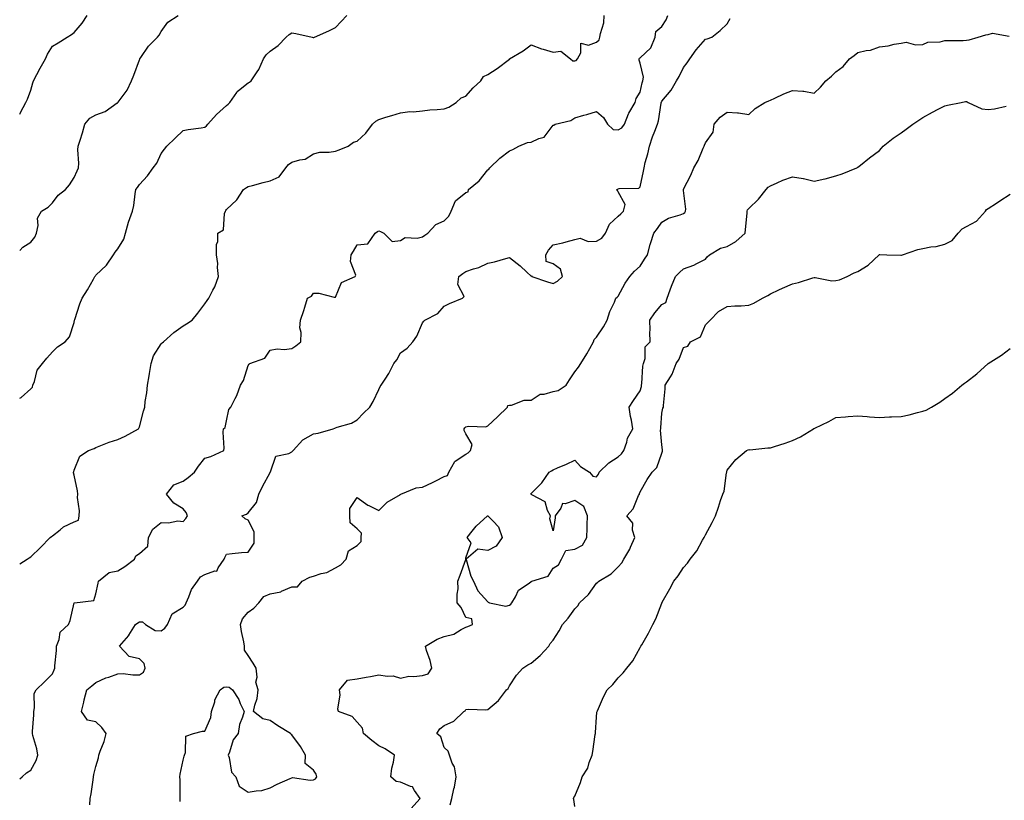
# Model space of a CAD drawing. Units: inches. Extents: x 915683 to 918323, y 7371818 to 7374458.
# Drawn here: x 915683 to 916135, y 7372961 to 7373320 of the extents above; entities that cross this region are included whole.
import ezdxf

# ---------------------------------------------------------------- set-up
doc = ezdxf.new("R2010")
doc.units = ezdxf.units.IN
doc.header["$MEASUREMENT"] = 0
doc.layers.add('Contour_91567371', color=7, linetype='Continuous', true_color=0xdf4df5)

msp = doc.modelspace()

# ---------------------------------------------------------------- linework, layer by layer
at = {"layer": 'Contour_91567371'}
for points in [[(915683, 7372970.97, 3380), (915684.14, 7372971.92, 3380), (915686.17, 7372973.81, 3380), (915688.05, 7372975.01, 3380), (915690.58, 7372979.39, 3380), (915691.32, 7372981.92, 3380), (915690.92, 7372984.79, 3380), (915689.07, 7372990.9, 3380), (915688.88, 7372991.92, 3380), (915688.82, 7372992.69, 3380), (915689.51, 7373000.46, 3380), (915689.43, 7373001.92, 3380), (915689.85, 7373003.72, 3380), (915689.7, 7373010.27, 3380), (915690.5, 7373011.92, 3380), (915694.41, 7373015.56, 3380), (915698.05, 7373019.25, 3380), (915698.79, 7373021.18, 3380), (915699.17, 7373021.92, 3380), (915699.11, 7373022.98, 3380), (915699.98, 7373029.99, 3380), (915699.9, 7373031.92, 3380), (915701.15, 7373035.02, 3380), (915701.56, 7373038.41, 3380), (915705.5, 7373041.92, 3380), (915706.18, 7373043.79, 3380), (915708.05, 7373051.89, 3380), (915708.07, 7373051.9, 3380), (915708.14, 7373051.92, 3380), (915717.05, 7373052.92, 3380), (915718.05, 7373056.1, 3380), (915719.01, 7373060.96, 3380), (915719.17, 7373061.92, 3380), (915724.16, 7373065.81, 3380), (915728.05, 7373066.67, 3380), (915731.3, 7373068.67, 3380), (915735.75, 7373071.92, 3380), (915736.43, 7373073.54, 3380), (915738.05, 7373074.59, 3380), (915741.93, 7373078.04, 3380), (915742.12, 7373081.92, 3380), (915744.18, 7373085.79, 3380), (915748.05, 7373088.89, 3380), (915751.3, 7373088.67, 3380), (915755.67, 7373089.54, 3380), (915758.05, 7373089.24, 3380), (915759.31, 7373090.66, 3380), (915760.04, 7373091.92, 3380), (915759.53, 7373093.4, 3380), (915758.05, 7373095.2, 3380), (915753.88, 7373097.75, 3380), (915750.45, 7373101.92, 3380), (915753.8, 7373106.17, 3380), (915758.05, 7373107.81, 3380), (915760.42, 7373109.55, 3380), (915763.29, 7373111.92, 3380), (915765.22, 7373114.75, 3380), (915768.05, 7373118.38, 3380), (915770.83, 7373119.14, 3380), (915776.75, 7373121.92, 3380), (915776.96, 7373123.01, 3380), (915776.5, 7373130.37, 3380), (915776.69, 7373131.92, 3380), (915777.43, 7373132.53, 3380), (915778.05, 7373135.61, 3380), (915779.17, 7373140.8, 3380), (915780.08, 7373141.92, 3380), (915781.95, 7373145.82, 3380), (915782.73, 7373147.23, 3380), (915784.42, 7373151.92, 3380), (915785.91, 7373154.06, 3380), (915788.05, 7373161.07, 3380), (915788.37, 7373161.6, 3380), (915788.7, 7373161.92, 3380), (915795.6, 7373164.37, 3380), (915798.05, 7373168.13, 3380), (915801.26, 7373168.71, 3380), (915804.53, 7373168.41, 3380), (915808.05, 7373168.79, 3380), (915809.9, 7373170.07, 3380), (915812.14, 7373171.92, 3380), (915812.32, 7373176.19, 3380), (915811.66, 7373178.31, 3380), (915812.01, 7373181.92, 3380), (915813.62, 7373186.35, 3380), (915814.03, 7373187.9, 3380), (915815.3, 7373191.92, 3380), (915817.14, 7373192.83, 3380), (915818.05, 7373194.33, 3380), (915820.44, 7373194.31, 3380), (915827.55, 7373192.42, 3380), (915828.05, 7373192.42, 3380), (915830.86, 7373199.11, 3380), (915837.22, 7373201.92, 3380), (915837.41, 7373202.57, 3380), (915835.03, 7373208.9, 3380), (915835.31, 7373211.92, 3380), (915836.33, 7373213.64, 3380), (915838.05, 7373216.52, 3380), (915842.96, 7373217.01, 3380), (915846.38, 7373221.92, 3380), (915847.37, 7373222.6, 3380), (915848.05, 7373222.89, 3380), (915848.73, 7373222.6, 3380), (915850.28, 7373221.92, 3380), (915854.19, 7373218.06, 3380), (915858.05, 7373218.43, 3380), (915860.11, 7373219.86, 3380), (915865.7, 7373219.57, 3380), (915868.05, 7373220.2, 3380), (915869.08, 7373220.89, 3380), (915870.49, 7373221.92, 3380), (915874.21, 7373225.77, 3380), (915878.05, 7373227.5, 3380), (915880.24, 7373229.73, 3380), (915881.27, 7373231.92, 3380), (915883.26, 7373236.71, 3380), (915888.05, 7373240.49, 3380), (915889.09, 7373240.89, 3380), (915889.27, 7373241.92, 3380), (915894.1, 7373245.87, 3380), (915898.05, 7373250.93, 3380), (915898.63, 7373251.34, 3380), (915899.08, 7373251.92, 3380), (915903.67, 7373256.3, 3380), (915908.05, 7373259.7, 3380), (915909.64, 7373260.33, 3380), (915912.42, 7373261.92, 3380), (915916.38, 7373263.59, 3380), (915918.05, 7373263.69, 3380), (915921.54, 7373265.41, 3380), (915923.93, 7373266.03, 3380), (915928.05, 7373271.46, 3380), (915928.48, 7373271.49, 3380), (915929.09, 7373271.92, 3380), (915936.26, 7373273.71, 3380), (915938.05, 7373274.89, 3380), (915942.21, 7373276.09, 3380), (915943.52, 7373276.44, 3380), (915948.05, 7373277.79, 3380), (915951.2, 7373275.07, 3380), (915953.16, 7373271.92, 3380), (915955.69, 7373269.56, 3380), (915958.05, 7373269.32, 3380), (915959.68, 7373270.3, 3380), (915960.94, 7373271.92, 3380), (915962.78, 7373276.65, 3380), (915962.89, 7373277.08, 3380), (915965.78, 7373281.92, 3380), (915966.26, 7373283.71, 3380), (915968.05, 7373286.67, 3380), (915968.97, 7373291, 3380), (915969.32, 7373291.92, 3380), (915969.65, 7373293.52, 3380), (915968.05, 7373300, 3380), (915967.57, 7373301.44, 3380), (915967.59, 7373301.92, 3380), (915967.73, 7373302.24, 3380), (915968.05, 7373302.45, 3380), (915972.96, 7373307.01, 3380), (915974.92, 7373311.92, 3380), (915975.34, 7373314.63, 3380), (915978.05, 7373316.92, 3380), (915980.04, 7373319.93, 3380), (915980.81, 7373321.92, 3380)], [(915683, 7373069.85, 3381), (915686.36, 7373071.92, 3381), (915687.39, 7373072.58, 3381), (915688.05, 7373073.1, 3381), (915692.6, 7373077.37, 3381), (915697.05, 7373081.92, 3381), (915697.58, 7373082.39, 3381), (915698.05, 7373082.74, 3381), (915701.61, 7373085.49, 3381), (915703.2, 7373086.78, 3381), (915708.05, 7373089.22, 3381), (915710.08, 7373089.89, 3381), (915710.36, 7373091.92, 3381), (915710.41, 7373094.28, 3381), (915709.62, 7373100.35, 3381), (915709.66, 7373101.92, 3381), (915709.52, 7373103.39, 3381), (915708.05, 7373110.6, 3381), (915707.8, 7373111.67, 3381), (915707.73, 7373111.92, 3381), (915707.82, 7373112.15, 3381), (915708.05, 7373112.94, 3381), (915710.7, 7373119.27, 3381), (915714.62, 7373121.92, 3381), (915717.16, 7373122.81, 3381), (915718.05, 7373123.33, 3381), (915720.31, 7373124.18, 3381), (915724.16, 7373125.81, 3381), (915728.05, 7373127.07, 3381), (915731.51, 7373128.46, 3381), (915737.63, 7373131.92, 3381), (915737.8, 7373132.17, 3381), (915738.05, 7373132.78, 3381), (915739.93, 7373140.04, 3381), (915740.45, 7373141.92, 3381), (915740.66, 7373144.53, 3381), (915741.46, 7373148.51, 3381), (915741.66, 7373151.92, 3381), (915742.46, 7373156.33, 3381), (915742.66, 7373157.31, 3381), (915743.45, 7373161.92, 3381), (915744.45, 7373165.52, 3381), (915748.05, 7373171.05, 3381), (915748.51, 7373171.46, 3381), (915749.02, 7373171.92, 3381), (915753.78, 7373176.19, 3381), (915758.05, 7373179.24, 3381), (915759.72, 7373180.24, 3381), (915762.19, 7373181.92, 3381), (915764.85, 7373185.12, 3381), (915768.05, 7373189.4, 3381), (915769.08, 7373190.89, 3381), (915769.91, 7373191.92, 3381), (915771.79, 7373195.65, 3381), (915772.72, 7373197.24, 3381), (915774.37, 7373201.92, 3381), (915773.93, 7373206.04, 3381), (915773.98, 7373207.85, 3381), (915773.37, 7373211.92, 3381), (915773.39, 7373216.58, 3381), (915774.08, 7373217.95, 3381), (915774.11, 7373221.92, 3381), (915776.63, 7373223.34, 3381), (915777.09, 7373230.96, 3381), (915777.49, 7373231.92, 3381), (915777.72, 7373232.25, 3381), (915778.05, 7373232.68, 3381), (915782.82, 7373237.15, 3381), (915785.88, 7373241.92, 3381), (915787.14, 7373242.84, 3381), (915788.05, 7373243.33, 3381), (915789.97, 7373243.84, 3381), (915794.87, 7373245.1, 3381), (915798.05, 7373245.97, 3381), (915802.21, 7373247.76, 3381), (915805.24, 7373251.92, 3381), (915806.53, 7373253.44, 3381), (915808.05, 7373254.43, 3381), (915811.75, 7373255.62, 3381), (915814.14, 7373255.83, 3381), (915818.05, 7373258.37, 3381), (915820.84, 7373259.13, 3381), (915825.16, 7373259.03, 3381), (915828.05, 7373259.53, 3381), (915829.79, 7373260.18, 3381), (915833.86, 7373261.92, 3381), (915836.35, 7373263.62, 3381), (915838.05, 7373264.12, 3381), (915842.09, 7373267.88, 3381), (915845.11, 7373271.92, 3381), (915846.59, 7373273.37, 3381), (915848.05, 7373274.12, 3381), (915851.24, 7373275.11, 3381), (915853.95, 7373276.02, 3381), (915858.05, 7373277.2, 3381), (915862.2, 7373277.77, 3381), (915863.77, 7373277.64, 3381), (915868.05, 7373278.04, 3381), (915871.48, 7373278.48, 3381), (915874.83, 7373278.7, 3381), (915878.05, 7373279.07, 3381), (915880.17, 7373279.8, 3381), (915883.58, 7373281.92, 3381), (915885.86, 7373284.11, 3381), (915888.05, 7373284.79, 3381), (915891.3, 7373288.67, 3381), (915894.87, 7373291.92, 3381), (915896.14, 7373293.83, 3381), (915898.05, 7373294.72, 3381), (915902.46, 7373297.5, 3381), (915907.99, 7373301.86, 3381), (915908.05, 7373301.91, 3381), (915908.06, 7373301.9, 3381), (915908.06, 7373301.92, 3381), (915914.27, 7373305.7, 3381), (915918.05, 7373308.38, 3381), (915922.75, 7373306.62, 3381), (915923.51, 7373306.46, 3381), (915928.05, 7373305.12, 3381), (915931.63, 7373305.5, 3381), (915936.12, 7373301.92, 3381), (915937.22, 7373301.1, 3381), (915938.05, 7373301.03, 3381), (915938.74, 7373301.23, 3381), (915939.31, 7373301.92, 3381), (915940.91, 7373304.78, 3381), (915940.79, 7373309.18, 3381), (915944.42, 7373308.29, 3381), (915948.05, 7373309.69, 3381), (915949.19, 7373310.78, 3381), (915949.6, 7373311.92, 3381), (915949.8, 7373313.67, 3381), (915951.36, 7373318.61, 3381), (915951.6, 7373321.92, 3381)], [(915683, 7373146.02, 3382), (915683.64, 7373146.33, 3382), (915688.05, 7373150.24, 3382), (915688.84, 7373151.13, 3382), (915689.11, 7373151.92, 3382), (915689.86, 7373153.73, 3382), (915691.06, 7373158.91, 3382), (915693.46, 7373161.92, 3382), (915695.52, 7373164.46, 3382), (915698.05, 7373167.33, 3382), (915700.31, 7373169.67, 3382), (915703.94, 7373171.92, 3382), (915705.81, 7373174.16, 3382), (915708.05, 7373180.78, 3382), (915708.18, 7373181.79, 3382), (915708.21, 7373181.92, 3382), (915708.29, 7373182.16, 3382), (915710.65, 7373189.32, 3382), (915711.64, 7373191.92, 3382), (915714.15, 7373195.82, 3382), (915716.9, 7373200.77, 3382), (915717.56, 7373201.92, 3382), (915717.77, 7373202.2, 3382), (915718.05, 7373202.47, 3382), (915722.9, 7373207.07, 3382), (915726.16, 7373211.92, 3382), (915726.88, 7373213.09, 3382), (915728.05, 7373214.61, 3382), (915730.83, 7373219.14, 3382), (915731.65, 7373221.92, 3382), (915732.98, 7373226.85, 3382), (915733, 7373226.97, 3382), (915734.83, 7373231.92, 3382), (915735.39, 7373234.57, 3382), (915736.05, 7373239.92, 3382), (915736.41, 7373241.92, 3382), (915737.07, 7373242.9, 3382), (915738.05, 7373244.16, 3382), (915741.69, 7373248.28, 3382), (915744.38, 7373251.92, 3382), (915745.96, 7373254.01, 3382), (915748.05, 7373258.46, 3382), (915749.53, 7373260.43, 3382), (915750.57, 7373261.92, 3382), (915754.39, 7373265.58, 3382), (915758.05, 7373269, 3382), (915760.47, 7373269.5, 3382), (915766.44, 7373270.31, 3382), (915768.05, 7373270.6, 3382), (915768.82, 7373271.15, 3382), (915769.48, 7373271.92, 3382), (915773.5, 7373276.47, 3382), (915778.05, 7373280.6, 3382), (915778.81, 7373281.16, 3382), (915779.49, 7373281.92, 3382), (915782.72, 7373286.59, 3382), (915782.96, 7373287.01, 3382), (915783.53, 7373287.4, 3382), (915788.05, 7373290.92, 3382), (915788.65, 7373291.32, 3382), (915789.34, 7373291.92, 3382), (915792.18, 7373296.05, 3382), (915792.93, 7373297.04, 3382), (915795.04, 7373301.92, 3382), (915796.21, 7373303.76, 3382), (915798.05, 7373305.51, 3382), (915801.8, 7373308.17, 3382), (915805.5, 7373311.92, 3382), (915806.75, 7373313.22, 3382), (915808.05, 7373313.9, 3382), (915809.84, 7373313.71, 3382), (915817.37, 7373311.92, 3382), (915817.92, 7373311.8, 3382), (915818.05, 7373311.81, 3382), (915818.15, 7373311.82, 3382), (915818.48, 7373311.92, 3382), (915825.11, 7373314.86, 3382), (915828.05, 7373316.4, 3382), (915830.77, 7373319.2, 3382), (915833.26, 7373321.92, 3382)], [(915683, 7373213.88, 3383), (915684.51, 7373215.47, 3383), (915688.05, 7373217.69, 3383), (915689.94, 7373220.03, 3383), (915690.72, 7373221.92, 3383), (915691.51, 7373225.38, 3383), (915691.22, 7373228.75, 3383), (915692.98, 7373231.92, 3383), (915696.11, 7373233.86, 3383), (915698.05, 7373235.87, 3383), (915700.66, 7373239.31, 3383), (915704.01, 7373241.92, 3383), (915705.96, 7373244.01, 3383), (915708.05, 7373247.48, 3383), (915709.39, 7373250.58, 3383), (915709.97, 7373251.92, 3383), (915710.13, 7373254, 3383), (915709.76, 7373260.21, 3383), (915709.94, 7373261.92, 3383), (915710.72, 7373264.59, 3383), (915711.93, 7373268.04, 3383), (915712.89, 7373271.92, 3383), (915715.27, 7373274.7, 3383), (915718.05, 7373276.26, 3383), (915722.24, 7373277.73, 3383), (915727.85, 7373281.72, 3383), (915728.05, 7373281.84, 3383), (915728.11, 7373281.92, 3383), (915728.26, 7373282.12, 3383), (915732.38, 7373287.59, 3383), (915734.38, 7373291.92, 3383), (915735.52, 7373294.45, 3383), (915738.05, 7373301.52, 3383), (915738.17, 7373301.8, 3383), (915738.24, 7373301.92, 3383), (915738.7, 7373302.57, 3383), (915742.17, 7373307.8, 3383), (915746.28, 7373311.92, 3383), (915747.14, 7373312.83, 3383), (915748.05, 7373314.59, 3383), (915751.1, 7373318.87, 3383), (915755.78, 7373321.92, 3383)], [(915683, 7373276.54, 3384), (915683.18, 7373276.79, 3384), (915683.41, 7373277.28, 3384), (915685.89, 7373281.92, 3384), (915686.59, 7373283.39, 3384), (915688.05, 7373287.55, 3384), (915689.05, 7373290.92, 3384), (915689.35, 7373291.92, 3384), (915690.84, 7373294.72, 3384), (915692.34, 7373297.63, 3384), (915694.84, 7373301.92, 3384), (915695.78, 7373304.19, 3384), (915698.05, 7373307.76, 3384), (915700.65, 7373309.32, 3384), (915704.86, 7373311.92, 3384), (915706.77, 7373313.2, 3384), (915708.05, 7373314.15, 3384), (915711.65, 7373318.32, 3384), (915713.99, 7373321.92, 3384)], [(915715.2, 7372959.07, 3379), (915715.39, 7372961.92, 3379), (915715.81, 7372964.16, 3379), (915716.73, 7372970.6, 3379), (915716.96, 7372971.92, 3379), (915716.99, 7372972.99, 3379), (915718.05, 7372976.7, 3379), (915719.26, 7372980.71, 3379), (915719.29, 7372981.92, 3379), (915719.92, 7372983.79, 3379), (915721.81, 7372988.16, 3379), (915722.74, 7372991.92, 3379), (915720.81, 7372994.68, 3379), (915718.05, 7372997.25, 3379), (915714.18, 7372998.05, 3379), (915711.33, 7373001.92, 3379), (915712.41, 7373006.28, 3379), (915712.66, 7373007.3, 3379), (915713.8, 7373011.92, 3379), (915716.19, 7373013.78, 3379), (915718.05, 7373015.22, 3379), (915722.55, 7373017.42, 3379), (915723.91, 7373017.78, 3379), (915728.05, 7373019.28, 3379), (915730.58, 7373019.38, 3379), (915734.92, 7373018.79, 3379), (915738.05, 7373018.88, 3379), (915739.89, 7373020.08, 3379), (915740.61, 7373021.92, 3379), (915740.16, 7373024.03, 3379), (915738.05, 7373026.13, 3379), (915733.35, 7373027.22, 3379), (915728.79, 7373031.92, 3379), (915733.09, 7373036.88, 3379), (915733.2, 7373037.07, 3379), (915736.28, 7373041.92, 3379), (915737.22, 7373042.75, 3379), (915738.05, 7373043.15, 3379), (915739.38, 7373043.25, 3379), (915740.86, 7373041.92, 3379), (915745.31, 7373039.17, 3379), (915748.05, 7373038.97, 3379), (915749.7, 7373040.27, 3379), (915750.89, 7373041.92, 3379), (915753.06, 7373046.91, 3379), (915758.05, 7373049.87, 3379), (915759.09, 7373050.88, 3379), (915759.51, 7373051.92, 3379), (915760.76, 7373054.63, 3379), (915761.96, 7373058.01, 3379), (915764.65, 7373061.92, 3379), (915766.04, 7373063.93, 3379), (915768.05, 7373064.9, 3379), (915772.69, 7373066.56, 3379), (915773.51, 7373066.46, 3379), (915774.12, 7373067.99, 3379), (915776.97, 7373071.92, 3379), (915777.22, 7373072.75, 3379), (915778.05, 7373074.34, 3379), (915780.68, 7373074.55, 3379), (915784.92, 7373075.05, 3379), (915788.05, 7373075.28, 3379), (915790.67, 7373079.31, 3379), (915790.76, 7373081.92, 3379), (915790.71, 7373084.58, 3379), (915788.05, 7373089.95, 3379), (915786.59, 7373090.46, 3379), (915785.1, 7373091.92, 3379), (915787.21, 7373092.75, 3379), (915788.05, 7373093.3, 3379), (915791.86, 7373098.1, 3379), (915792.94, 7373101.92, 3379), (915794.59, 7373105.38, 3379), (915798.05, 7373111.84, 3379), (915798.09, 7373111.88, 3379), (915798.11, 7373111.92, 3379), (915798.22, 7373112.09, 3379), (915800.68, 7373119.29, 3379), (915806.66, 7373120.53, 3379), (915808.05, 7373121.27, 3379), (915808.4, 7373121.57, 3379), (915808.71, 7373121.92, 3379), (915813.17, 7373126.8, 3379), (915818.05, 7373129.59, 3379), (915820.07, 7373129.9, 3379), (915827, 7373131.92, 3379), (915827.74, 7373132.23, 3379), (915828.05, 7373132.38, 3379), (915828.81, 7373132.68, 3379), (915835.47, 7373134.5, 3379), (915838.05, 7373136.04, 3379), (915840.94, 7373139.03, 3379), (915843.83, 7373141.92, 3379), (915845.44, 7373144.53, 3379), (915848.05, 7373150.05, 3379), (915848.68, 7373151.29, 3379), (915849.11, 7373151.92, 3379), (915850.91, 7373154.78, 3379), (915852.64, 7373157.33, 3379), (915854.86, 7373161.92, 3379), (915856.31, 7373163.66, 3379), (915858.05, 7373166.81, 3379), (915861.03, 7373168.94, 3379), (915863.67, 7373171.92, 3379), (915865.46, 7373174.51, 3379), (915868.05, 7373180.56, 3379), (915868.62, 7373181.35, 3379), (915869.13, 7373181.92, 3379), (915875.11, 7373184.87, 3379), (915878.05, 7373188.24, 3379), (915880.51, 7373189.46, 3379), (915886.51, 7373191.92, 3379), (915887.21, 7373192.76, 3379), (915884.36, 7373198.23, 3379), (915884.83, 7373201.92, 3379), (915886.68, 7373203.29, 3379), (915888.05, 7373204.16, 3379), (915891.55, 7373205.42, 3379), (915893.91, 7373206.06, 3379), (915898.05, 7373208.01, 3379), (915901.23, 7373208.74, 3379), (915906.4, 7373210.27, 3379), (915908.05, 7373210.69, 3379), (915912.93, 7373206.8, 3379), (915916, 7373203.97, 3379), (915918.05, 7373202.09, 3379), (915918.33, 7373202.2, 3379), (915918.29, 7373201.92, 3379), (915925.55, 7373199.42, 3379), (915928.05, 7373198.66, 3379), (915930.12, 7373199.86, 3379), (915932.34, 7373201.92, 3379), (915931.48, 7373205.35, 3379), (915928.05, 7373207.81, 3379), (915924.92, 7373208.79, 3379), (915924.7, 7373211.92, 3379), (915925.99, 7373213.98, 3379), (915928.05, 7373216.47, 3379), (915932.61, 7373217.37, 3379), (915934.03, 7373217.9, 3379), (915938.05, 7373218.98, 3379), (915940.49, 7373219.48, 3379), (915944.13, 7373218, 3379), (915948.05, 7373218.25, 3379), (915950.43, 7373219.54, 3379), (915952.19, 7373221.92, 3379), (915953.93, 7373226.04, 3379), (915958.05, 7373229.68, 3379), (915959.22, 7373230.75, 3379), (915960.45, 7373231.92, 3379), (915961.14, 7373235.01, 3379), (915958.05, 7373240.87, 3379), (915957.66, 7373241.53, 3379), (915957.41, 7373241.92, 3379), (915957.87, 7373242.1, 3379), (915958.05, 7373242.19, 3379), (915958.46, 7373242.33, 3379), (915967.43, 7373242.54, 3379), (915968.05, 7373243.19, 3379), (915969.64, 7373250.33, 3379), (915969.86, 7373251.92, 3379), (915970.41, 7373254.28, 3379), (915971.64, 7373258.33, 3379), (915972.35, 7373261.92, 3379), (915973.82, 7373266.15, 3379), (915974.8, 7373268.67, 3379), (915976, 7373271.92, 3379), (915976.48, 7373273.49, 3379), (915977.75, 7373281.62, 3379), (915977.82, 7373281.92, 3379), (915977.87, 7373282.1, 3379), (915978.05, 7373282.48, 3379), (915982.32, 7373287.65, 3379), (915984.81, 7373291.92, 3379), (915986.08, 7373293.89, 3379), (915988.05, 7373298.05, 3379), (915989.76, 7373300.21, 3379), (915990.85, 7373301.92, 3379), (915993.88, 7373306.09, 3379), (915998.05, 7373311.05, 3379), (915998.83, 7373311.14, 3379), (916000.96, 7373311.92, 3379), (916004.89, 7373315.08, 3379), (916008.05, 7373318.02, 3379), (916009.38, 7373320.59, 3379)], [(915756.69, 7372960.56, 3378), (915756.76, 7372961.92, 3378), (915756.69, 7372963.28, 3378), (915756.71, 7372970.58, 3378), (915756.63, 7372971.92, 3378), (915756.76, 7372973.22, 3378), (915758.05, 7372979.54, 3378), (915758.61, 7372981.36, 3378), (915758.71, 7372981.92, 3378), (915759.21, 7372983.08, 3378), (915759.38, 7372990.59, 3378), (915762.9, 7372991.92, 3378), (915767, 7372992.97, 3378), (915768.05, 7372992.98, 3378), (915770.75, 7372999.22, 3378), (915771.17, 7373001.92, 3378), (915772.61, 7373006.47, 3378), (915772.72, 7373007.25, 3378), (915775.14, 7373011.92, 3378), (915776.84, 7373013.12, 3378), (915778.05, 7373013.28, 3378), (915779.22, 7373013.08, 3378), (915780.82, 7373011.92, 3378), (915783.62, 7373007.49, 3378), (915784.36, 7373005.61, 3378), (915786.12, 7373001.92, 3378), (915785.42, 7372999.29, 3378), (915784.07, 7372995.91, 3378), (915783.33, 7372991.92, 3378), (915781.07, 7372988.9, 3378), (915779.33, 7372983.21, 3378), (915778.76, 7372981.92, 3378), (915779.23, 7372980.74, 3378), (915780.26, 7372974.13, 3378), (915782.25, 7372971.92, 3378), (915783.81, 7372967.68, 3378), (915788.05, 7372964.81, 3378), (915791.68, 7372965.56, 3378), (915794.29, 7372965.69, 3378), (915798.05, 7372966.82, 3378), (915801.36, 7372968.61, 3378), (915807.27, 7372971.14, 3378), (915808.05, 7372971.51, 3378), (915808.41, 7372971.56, 3378), (915816.48, 7372970.35, 3378), (915818.05, 7372970.51, 3378), (915818.98, 7372970.99, 3378), (915819.6, 7372971.92, 3378), (915819.29, 7372973.16, 3378), (915818.05, 7372974.92, 3378), (915814.17, 7372978.04, 3378), (915814.29, 7372981.92, 3378), (915811.99, 7372985.86, 3378), (915808.05, 7372991.16, 3378), (915807.63, 7372991.5, 3378), (915807.47, 7372991.92, 3378), (915801.56, 7372995.42, 3378), (915798.05, 7372997.86, 3378), (915794.68, 7372998.55, 3378), (915790.5, 7373001.92, 3378), (915791.04, 7373004.91, 3378), (915792.08, 7373007.89, 3378), (915792.57, 7373011.92, 3378), (915791.55, 7373015.42, 3378), (915792.16, 7373017.81, 3378), (915791.67, 7373021.92, 3378), (915790.26, 7373024.13, 3378), (915788.05, 7373027.77, 3378), (915786.23, 7373030.1, 3378), (915786.34, 7373031.92, 3378), (915786, 7373033.97, 3378), (915784.85, 7373038.72, 3378), (915784.41, 7373041.92, 3378), (915785.38, 7373044.59, 3378), (915788.05, 7373047.65, 3378), (915790.53, 7373049.44, 3378), (915792.91, 7373051.92, 3378), (915795.11, 7373054.86, 3378), (915798.05, 7373055.99, 3378), (915802.98, 7373056.99, 3378), (915803.37, 7373057.24, 3378), (915808.05, 7373059.32, 3378), (915810.63, 7373059.34, 3378), (915812.85, 7373061.92, 3378), (915816.29, 7373063.68, 3378), (915818.05, 7373064.24, 3378), (915821.57, 7373065.44, 3378), (915824.05, 7373065.93, 3378), (915828.05, 7373068.06, 3378), (915830.61, 7373069.35, 3378), (915833.06, 7373071.92, 3378), (915834.09, 7373075.88, 3378), (915838.05, 7373078.22, 3378), (915839.9, 7373080.07, 3378), (915839.86, 7373081.92, 3378), (915840.11, 7373083.97, 3378), (915838.05, 7373085.89, 3378), (915834.81, 7373088.68, 3378), (915834.72, 7373091.92, 3378), (915834.74, 7373095.23, 3378), (915838.05, 7373100.41, 3378), (915842.9, 7373096.78, 3378), (915843.36, 7373096.61, 3378), (915848.05, 7373094.38, 3378), (915851.78, 7373098.19, 3378), (915857.9, 7373101.77, 3378), (915858.05, 7373101.87, 3378), (915858.09, 7373101.88, 3378), (915858.15, 7373101.92, 3378), (915865.23, 7373104.74, 3378), (915868.05, 7373105.07, 3378), (915872.68, 7373107.29, 3378), (915874.17, 7373108.04, 3378), (915878.05, 7373109.97, 3378), (915879.57, 7373110.4, 3378), (915880.19, 7373111.92, 3378), (915882.97, 7373116.84, 3378), (915883.01, 7373116.96, 3378), (915883.15, 7373117.02, 3378), (915888.05, 7373120.19, 3378), (915889.12, 7373120.85, 3378), (915890.21, 7373121.92, 3378), (915890.85, 7373124.72, 3378), (915888.05, 7373129.6, 3378), (915887.24, 7373131.11, 3378), (915887.19, 7373131.92, 3378), (915887.59, 7373132.39, 3378), (915888.05, 7373132.8, 3378), (915889.24, 7373133.11, 3378), (915897.19, 7373132.78, 3378), (915898.05, 7373133.32, 3378), (915902.49, 7373137.48, 3378), (915907.18, 7373141.92, 3378), (915907.35, 7373142.62, 3378), (915908.05, 7373142.78, 3378), (915908.9, 7373142.77, 3378), (915914.86, 7373145.11, 3378), (915918.05, 7373145.1, 3378), (915922.18, 7373147.79, 3378), (915923.96, 7373147.83, 3378), (915928.05, 7373149.02, 3378), (915930.47, 7373149.5, 3378), (915934.1, 7373151.92, 3378), (915935.56, 7373154.41, 3378), (915938.05, 7373158.11, 3378), (915939.76, 7373160.21, 3378), (915940.82, 7373161.92, 3378), (915943.6, 7373166.37, 3378), (915944.9, 7373168.77, 3378), (915946.67, 7373171.92, 3378), (915946.98, 7373172.99, 3378), (915948.05, 7373174.06, 3378), (915951.2, 7373178.76, 3378), (915952.93, 7373181.92, 3378), (915954.13, 7373185.84, 3378), (915956.25, 7373190.12, 3378), (915956.99, 7373191.92, 3378), (915957.51, 7373192.46, 3378), (915958.05, 7373192.94, 3378), (915961.13, 7373198.85, 3378), (915963.42, 7373201.92, 3378), (915965.53, 7373204.44, 3378), (915968.05, 7373206.7, 3378), (915970.1, 7373209.87, 3378), (915971.44, 7373211.92, 3378), (915972.7, 7373216.57, 3378), (915972.81, 7373217.16, 3378), (915974.39, 7373221.92, 3378), (915976.01, 7373223.96, 3378), (915978.05, 7373226.94, 3378), (915981.18, 7373228.78, 3378), (915986.45, 7373230.32, 3378), (915988.05, 7373230.96, 3378), (915988.61, 7373231.36, 3378), (915988.9, 7373231.92, 3378), (915989.03, 7373232.9, 3378), (915988.05, 7373241.48, 3378), (915987.98, 7373241.85, 3378), (915988, 7373241.92, 3378), (915988.01, 7373241.96, 3378), (915988.05, 7373242.04, 3378), (915991.43, 7373248.54, 3378), (915992.79, 7373251.92, 3378), (915994.67, 7373255.3, 3378), (915997.07, 7373260.94, 3378), (915997.53, 7373261.92, 3378), (915997.66, 7373262.31, 3378), (915998.05, 7373263.43, 3378), (916001.65, 7373268.31, 3378), (916002.14, 7373271.92, 3378), (916004.82, 7373275.15, 3378), (916008.05, 7373277.55, 3378), (916012.87, 7373277.1, 3378), (916013.3, 7373277.17, 3378), (916018.05, 7373276.37, 3378), (916020.87, 7373279.11, 3378), (916025.4, 7373281.92, 3378), (916027.22, 7373282.75, 3378), (916028.05, 7373282.96, 3378), (916029.98, 7373283.85, 3378), (916034.08, 7373285.89, 3378), (916038.05, 7373287.49, 3378), (916042.9, 7373287.07, 3378), (916043.33, 7373287.2, 3378), (916048.05, 7373286.14, 3378), (916050.95, 7373289.02, 3378), (916053.46, 7373291.92, 3378), (916055.95, 7373294.03, 3378), (916058.05, 7373296.02, 3378), (916061.43, 7373298.54, 3378), (916064.23, 7373301.92, 3378), (916066.47, 7373303.5, 3378), (916068.05, 7373304.9, 3378), (916071.97, 7373305.83, 3378), (916073.94, 7373306.03, 3378), (916078.05, 7373307.46, 3378), (916082.05, 7373307.92, 3378), (916084.87, 7373308.74, 3378), (916088.05, 7373309.23, 3378), (916090.38, 7373309.59, 3378), (916094.53, 7373308.4, 3378), (916098.05, 7373308.64, 3378), (916100.24, 7373309.73, 3378), (916105.99, 7373309.87, 3378), (916108.05, 7373310.39, 3378), (916109.49, 7373310.48, 3378), (916116.57, 7373310.44, 3378), (916118.05, 7373310.52, 3378), (916119.29, 7373310.68, 3378), (916123.34, 7373311.92, 3378), (916126.9, 7373313.07, 3378), (916128.05, 7373313.25, 3378), (916129.96, 7373313.83, 3378), (916137.62, 7373312.36, 3378)], [(915862.76, 7372957.21, 3377), (915867.04, 7372961.92, 3377), (915864.35, 7372965.62, 3377), (915863.5, 7372967.37, 3377), (915862.52, 7372967.45, 3377), (915858.05, 7372969.43, 3377), (915855.94, 7372969.81, 3377), (915853.6, 7372971.92, 3377), (915854.04, 7372975.93, 3377), (915854.79, 7372978.66, 3377), (915855.28, 7372981.92, 3377), (915850.91, 7372984.78, 3377), (915848.05, 7372986.13, 3377), (915844.74, 7372988.61, 3377), (915840.93, 7372991.92, 3377), (915840.5, 7372994.37, 3377), (915838.05, 7372997.01, 3377), (915835.72, 7372999.59, 3377), (915829.56, 7373001.92, 3377), (915829.11, 7373002.98, 3377), (915830.3, 7373009.67, 3377), (915829.91, 7373011.92, 3377), (915833.58, 7373016.39, 3377), (915838.05, 7373016.95, 3377), (915842.22, 7373017.75, 3377), (915844.21, 7373018.08, 3377), (915848.05, 7373018.79, 3377), (915851.81, 7373018.16, 3377), (915854.56, 7373018.43, 3377), (915858.05, 7373017.31, 3377), (915861.83, 7373018.14, 3377), (915864.14, 7373018.01, 3377), (915868.05, 7373018.55, 3377), (915870.68, 7373019.29, 3377), (915872.4, 7373021.92, 3377), (915871.61, 7373025.48, 3377), (915869.93, 7373030.03, 3377), (915869.41, 7373031.92, 3377), (915874.79, 7373035.18, 3377), (915878.05, 7373036.48, 3377), (915882.42, 7373037.55, 3377), (915885.78, 7373039.65, 3377), (915888.05, 7373040.69, 3377), (915888.89, 7373041.08, 3377), (915891.13, 7373041.92, 3377), (915890.73, 7373044.6, 3377), (915888.05, 7373045.16, 3377), (915885.83, 7373049.7, 3377), (915884.06, 7373051.92, 3377), (915884, 7373055.97, 3377), (915884.42, 7373058.29, 3377), (915884.35, 7373061.92, 3377), (915885.37, 7373064.6, 3377), (915887.92, 7373071.79, 3377), (915887.97, 7373071.92, 3377), (915887.99, 7373071.98, 3377), (915888.05, 7373072.53, 3377), (915890.51, 7373079.46, 3377), (915888.62, 7373081.92, 3377), (915890.97, 7373084.84, 3377), (915892.79, 7373087.18, 3377), (915897.98, 7373091.92, 3377), (915898.03, 7373091.94, 3377), (915898.05, 7373091.97, 3377), (915898.1, 7373091.97, 3377), (915898.16, 7373091.92, 3377), (915900.55, 7373089.42, 3377), (915903.02, 7373086.89, 3377), (915904.75, 7373081.92, 3377), (915901.97, 7373078, 3377), (915898.05, 7373076.02, 3377), (915893.46, 7373076.51, 3377), (915888.1, 7373071.92, 3377), (915888.14, 7373071.83, 3377), (915890.3, 7373064.17, 3377), (915891.54, 7373061.92, 3377), (915893.55, 7373057.42, 3377), (915898.05, 7373052.42, 3377), (915898.3, 7373052.17, 3377), (915898.82, 7373051.92, 3377), (915906.44, 7373050.31, 3377), (915908.05, 7373050.79, 3377), (915908.71, 7373051.26, 3377), (915909.15, 7373051.92, 3377), (915910.88, 7373054.75, 3377), (915912.2, 7373057.77, 3377), (915917.03, 7373060.9, 3377), (915918.05, 7373061.68, 3377), (915918.22, 7373061.75, 3377), (915918.38, 7373061.92, 3377), (915925.84, 7373064.13, 3377), (915928.05, 7373067.87, 3377), (915930.55, 7373069.41, 3377), (915931.99, 7373071.92, 3377), (915933.92, 7373076.05, 3377), (915938.05, 7373076.62, 3377), (915941.59, 7373078.38, 3377), (915943.55, 7373081.92, 3377), (915943.69, 7373086.28, 3377), (915943.72, 7373087.59, 3377), (915943.87, 7373091.92, 3377), (915942.27, 7373096.14, 3377), (915938.05, 7373099.03, 3377), (915933.56, 7373097.43, 3377), (915932.36, 7373097.61, 3377), (915931.62, 7373095.49, 3377), (915929.09, 7373091.92, 3377), (915929.05, 7373090.92, 3377), (915928.05, 7373085.08, 3377), (915926.66, 7373090.53, 3377), (915926.88, 7373091.92, 3377), (915925.55, 7373094.41, 3377), (915924.49, 7373098.35, 3377), (915918.34, 7373101.63, 3377), (915918.05, 7373101.84, 3377), (915917.95, 7373101.82, 3377), (915917.71, 7373101.92, 3377), (915917.93, 7373102.04, 3377), (915918.05, 7373102.12, 3377), (915922.96, 7373107.01, 3377), (915926.26, 7373111.92, 3377), (915927.37, 7373112.6, 3377), (915928.05, 7373113.02, 3377), (915930.04, 7373113.91, 3377), (915934.31, 7373115.66, 3377), (915938.05, 7373117.56, 3377), (915940.74, 7373114.61, 3377), (915944.89, 7373111.92, 3377), (915946.33, 7373110.2, 3377), (915948.05, 7373109.87, 3377), (915948.93, 7373111.04, 3377), (915949.3, 7373111.92, 3377), (915953.63, 7373116.34, 3377), (915958.05, 7373119.1, 3377), (915959.5, 7373120.47, 3377), (915960.61, 7373121.92, 3377), (915961.96, 7373125.83, 3377), (915962.3, 7373127.67, 3377), (915964.72, 7373131.92, 3377), (915964.08, 7373135.89, 3377), (915963.73, 7373137.6, 3377), (915963.09, 7373141.92, 3377), (915965.1, 7373144.87, 3377), (915968.05, 7373149.33, 3377), (915968.66, 7373151.31, 3377), (915968.75, 7373151.92, 3377), (915968.89, 7373152.76, 3377), (915969.32, 7373160.65, 3377), (915969.62, 7373161.92, 3377), (915970.39, 7373164.26, 3377), (915970.44, 7373169.53, 3377), (915972.7, 7373171.92, 3377), (915972.5, 7373176.38, 3377), (915972.72, 7373177.25, 3377), (915972.6, 7373181.92, 3377), (915974.76, 7373185.2, 3377), (915978.05, 7373189.06, 3377), (915979.92, 7373190.05, 3377), (915980.5, 7373191.92, 3377), (915981.92, 7373195.79, 3377), (915982.5, 7373197.47, 3377), (915984.27, 7373201.92, 3377), (915986.18, 7373203.79, 3377), (915988.05, 7373205.44, 3377), (915992.77, 7373207.2, 3377), (915994.1, 7373207.97, 3377), (915998.05, 7373209.96, 3377), (915998.95, 7373211.02, 3377), (916000.01, 7373211.92, 3377), (916004.94, 7373215.02, 3377), (916008.05, 7373215.71, 3377), (916011.98, 7373217.99, 3377), (916016.39, 7373221.92, 3377), (916016.51, 7373223.47, 3377), (916017.19, 7373231.06, 3377), (916017.25, 7373231.92, 3377), (916017.44, 7373232.53, 3377), (916018.05, 7373233.22, 3377), (916022.52, 7373237.45, 3377), (916026.06, 7373241.92, 3377), (916026.97, 7373243, 3377), (916028.05, 7373243.63, 3377), (916031.06, 7373244.93, 3377), (916033.7, 7373246.27, 3377), (916038.05, 7373247.71, 3377), (916042.98, 7373246.99, 3377), (916043.14, 7373247.01, 3377), (916048.05, 7373245.71, 3377), (916052.98, 7373246.85, 3377), (916053.1, 7373246.87, 3377), (916058.05, 7373248.18, 3377), (916060.87, 7373249.1, 3377), (916067.69, 7373251.92, 3377), (916067.92, 7373252.05, 3377), (916068.05, 7373252.15, 3377), (916069.28, 7373253.15, 3377), (916073.42, 7373256.56, 3377), (916078.05, 7373259.79, 3377), (916079.01, 7373260.96, 3377), (916079.77, 7373261.92, 3377), (916084.41, 7373265.56, 3377), (916088.05, 7373268.04, 3377), (916090.31, 7373269.66, 3377), (916093.41, 7373271.92, 3377), (916096.2, 7373273.77, 3377), (916098.05, 7373275.1, 3377), (916102.44, 7373277.53, 3377), (916104.96, 7373278.84, 3377), (916108.05, 7373280.46, 3377), (916109.3, 7373280.67, 3377), (916115.61, 7373281.92, 3377), (916117.63, 7373282.33, 3377), (916118.05, 7373282.43, 3377), (916118.42, 7373282.29, 3377), (916118.77, 7373281.92, 3377), (916125.13, 7373279, 3377), (916128.05, 7373278.72, 3377), (916130.94, 7373279.03, 3377), (916136.34, 7373280.21, 3377)], [(915880.87, 7372959.1, 3376), (915881.56, 7372961.92, 3376), (915882.48, 7372966.35, 3376), (915882.75, 7372967.22, 3376), (915883.52, 7372971.92, 3376), (915882.72, 7372976.59, 3376), (915881.79, 7372978.18, 3376), (915880.46, 7372981.92, 3376), (915879.86, 7372983.72, 3376), (915878.05, 7372985.34, 3376), (915876.47, 7372990.34, 3376), (915874.74, 7372991.92, 3376), (915875.99, 7372993.98, 3376), (915878.05, 7372995.55, 3376), (915882.43, 7372997.54, 3376), (915887.06, 7373001.92, 3376), (915887.65, 7373002.32, 3376), (915888.05, 7373002.92, 3376), (915889.15, 7373003.02, 3376), (915897.21, 7373002.75, 3376), (915898.05, 7373002.85, 3376), (915903.01, 7373006.96, 3376), (915906.71, 7373011.92, 3376), (915907.39, 7373012.58, 3376), (915908.05, 7373013.77, 3376), (915911.31, 7373018.66, 3376), (915914.19, 7373021.92, 3376), (915916.54, 7373023.43, 3376), (915918.05, 7373024.19, 3376), (915922.22, 7373027.75, 3376), (915926.09, 7373031.92, 3376), (915926.81, 7373033.16, 3376), (915928.05, 7373034.73, 3376), (915930.95, 7373039.03, 3376), (915932.44, 7373041.92, 3376), (915935.04, 7373044.93, 3376), (915938.05, 7373049.18, 3376), (915939.39, 7373050.58, 3376), (915940.15, 7373051.92, 3376), (915944.3, 7373055.67, 3376), (915948.05, 7373060.9, 3376), (915948.62, 7373061.36, 3376), (915949.14, 7373061.92, 3376), (915954.71, 7373065.27, 3376), (915958.05, 7373068.51, 3376), (915959.66, 7373070.31, 3376), (915960.56, 7373071.92, 3376), (915963.35, 7373076.62, 3376), (915963.68, 7373077.55, 3376), (915965.61, 7373081.92, 3376), (915964.59, 7373085.38, 3376), (915964.7, 7373088.57, 3376), (915961.99, 7373091.92, 3376), (915964.86, 7373095.11, 3376), (915967.36, 7373101.23, 3376), (915967.73, 7373101.92, 3376), (915967.8, 7373102.17, 3376), (915968.05, 7373102.88, 3376), (915971.34, 7373108.63, 3376), (915973.68, 7373111.92, 3376), (915975.83, 7373114.14, 3376), (915978.05, 7373120.65, 3376), (915978.35, 7373121.62, 3376), (915978.42, 7373121.92, 3376), (915978.41, 7373122.28, 3376), (915978.05, 7373124.55, 3376), (915977.44, 7373131.31, 3376), (915977.53, 7373131.92, 3376), (915977.53, 7373132.44, 3376), (915978.05, 7373139.07, 3376), (915978.56, 7373141.41, 3376), (915978.81, 7373141.92, 3376), (915978.78, 7373142.65, 3376), (915979.62, 7373150.35, 3376), (915979.58, 7373151.92, 3376), (915981.99, 7373155.86, 3376), (915982.87, 7373157.1, 3376), (915984.64, 7373161.92, 3376), (915986.03, 7373163.94, 3376), (915988.05, 7373169.27, 3376), (915990.07, 7373169.9, 3376), (915991.17, 7373171.92, 3376), (915995.83, 7373174.14, 3376), (915998.05, 7373179.75, 3376), (915999.22, 7373180.75, 3376), (916000.21, 7373181.92, 3376), (916004.12, 7373185.85, 3376), (916008.05, 7373188.11, 3376), (916011.57, 7373188.41, 3376), (916014.57, 7373188.44, 3376), (916018.05, 7373188.7, 3376), (916020.34, 7373189.63, 3376), (916024.35, 7373191.92, 3376), (916026.71, 7373193.27, 3376), (916028.05, 7373194, 3376), (916031.88, 7373195.75, 3376), (916033.47, 7373196.5, 3376), (916038.05, 7373198.49, 3376), (916040.83, 7373199.14, 3376), (916047.49, 7373201.36, 3376), (916048.05, 7373201.52, 3376), (916048.45, 7373201.52, 3376), (916056.14, 7373200.01, 3376), (916058.05, 7373200.02, 3376), (916059.61, 7373200.36, 3376), (916063.22, 7373201.92, 3376), (916066.36, 7373203.61, 3376), (916068.05, 7373204.2, 3376), (916072.9, 7373207.07, 3376), (916077.93, 7373211.92, 3376), (916077.99, 7373211.98, 3376), (916078.05, 7373212.01, 3376), (916078.15, 7373212.02, 3376), (916081.5, 7373211.92, 3376), (916087.85, 7373211.72, 3376), (916088.05, 7373211.76, 3376), (916088.18, 7373211.79, 3376), (916088.58, 7373211.92, 3376), (916095.68, 7373214.29, 3376), (916098.05, 7373214.78, 3376), (916101.66, 7373215.53, 3376), (916104.17, 7373215.8, 3376), (916108.05, 7373216.82, 3376), (916111.42, 7373218.54, 3376), (916114.19, 7373221.92, 3376), (916116.05, 7373223.92, 3376), (916118.05, 7373224.97, 3376), (916122.61, 7373227.36, 3376), (916126.84, 7373231.92, 3376), (916127.27, 7373232.7, 3376), (916128.05, 7373233.2, 3376), (916131.77, 7373235.64, 3376), (916133.31, 7373236.65, 3376), (916138.05, 7373239.73, 3376)], [(915938.05, 7372958.32, 3375), (915937.66, 7372961.53, 3375), (915937.43, 7372961.92, 3375), (915937.58, 7372962.39, 3375), (915938.05, 7372963.03, 3375), (915940.67, 7372969.3, 3375), (915941.51, 7372971.92, 3375), (915944.08, 7372975.9, 3375), (915944.72, 7372978.59, 3375), (915946.02, 7372981.92, 3375), (915946.38, 7372983.58, 3375), (915947.45, 7372991.32, 3375), (915947.57, 7372991.92, 3375), (915947.59, 7372992.38, 3375), (915948.05, 7372999.37, 3375), (915948.24, 7373001.73, 3375), (915948.27, 7373001.92, 3375), (915948.47, 7373002.34, 3375), (915951.24, 7373008.73, 3375), (915952.94, 7373011.92, 3375), (915955.57, 7373014.4, 3375), (915958.05, 7373017.45, 3375), (915960.29, 7373019.68, 3375), (915961.98, 7373021.92, 3375), (915964.66, 7373025.31, 3375), (915968.05, 7373031.45, 3375), (915968.25, 7373031.72, 3375), (915968.37, 7373031.92, 3375), (915968.79, 7373032.66, 3375), (915971.97, 7373038, 3375), (915973.94, 7373041.92, 3375), (915975.34, 7373044.62, 3375), (915978.05, 7373051.71, 3375), (915978.12, 7373051.85, 3375), (915978.16, 7373051.92, 3375), (915978.28, 7373052.15, 3375), (915981.66, 7373058.31, 3375), (915983.49, 7373061.92, 3375), (915985.6, 7373064.37, 3375), (915988.05, 7373068.2, 3375), (915989.8, 7373070.17, 3375), (915991.08, 7373071.92, 3375), (915994.11, 7373075.85, 3375), (915996.8, 7373080.67, 3375), (915997.56, 7373081.92, 3375), (915997.71, 7373082.26, 3375), (915998.05, 7373083.14, 3375), (916001.2, 7373088.77, 3375), (916002.65, 7373091.92, 3375), (916004.02, 7373095.95, 3375), (916005.02, 7373098.89, 3375), (916006.05, 7373101.92, 3375), (916006.72, 7373103.25, 3375), (916007.78, 7373111.65, 3375), (916007.86, 7373111.92, 3375), (916007.88, 7373112.09, 3375), (916008.05, 7373112.94, 3375), (916012.1, 7373117.87, 3375), (916017.03, 7373121.92, 3375), (916017.75, 7373122.22, 3375), (916018.05, 7373122.33, 3375), (916018.44, 7373122.31, 3375), (916026.77, 7373123.2, 3375), (916028.05, 7373123.15, 3375), (916029.89, 7373123.76, 3375), (916034.67, 7373125.3, 3375), (916038.05, 7373126.47, 3375), (916041.75, 7373128.22, 3375), (916047.77, 7373131.92, 3375), (916047.96, 7373132.01, 3375), (916048.05, 7373132.08, 3375), (916048.37, 7373132.23, 3375), (916054.71, 7373135.26, 3375), (916058.05, 7373137.11, 3375), (916062.48, 7373137.49, 3375), (916063.64, 7373137.51, 3375), (916068.05, 7373137.83, 3375), (916072.43, 7373137.53, 3375), (916073.54, 7373137.41, 3375), (916078.05, 7373137.17, 3375), (916082.62, 7373137.36, 3375), (916083.51, 7373137.38, 3375), (916088.05, 7373137.56, 3375), (916091.65, 7373138.32, 3375), (916095.5, 7373139.36, 3375), (916098.05, 7373139.96, 3375), (916099.45, 7373140.52, 3375), (916101.97, 7373141.92, 3375), (916105.81, 7373144.15, 3375), (916108.05, 7373145.78, 3375), (916111.66, 7373148.31, 3375), (916115.89, 7373151.92, 3375), (916117.12, 7373152.85, 3375), (916118.05, 7373153.58, 3375), (916122.72, 7373157.25, 3375), (916128.05, 7373161.92, 3375), (916134.15, 7373165.82, 3375), (916138.05, 7373168.85, 3375)]]:
    msp.add_polyline3d(points, dxfattribs=at)

doc.saveas('drawing.dxf')
